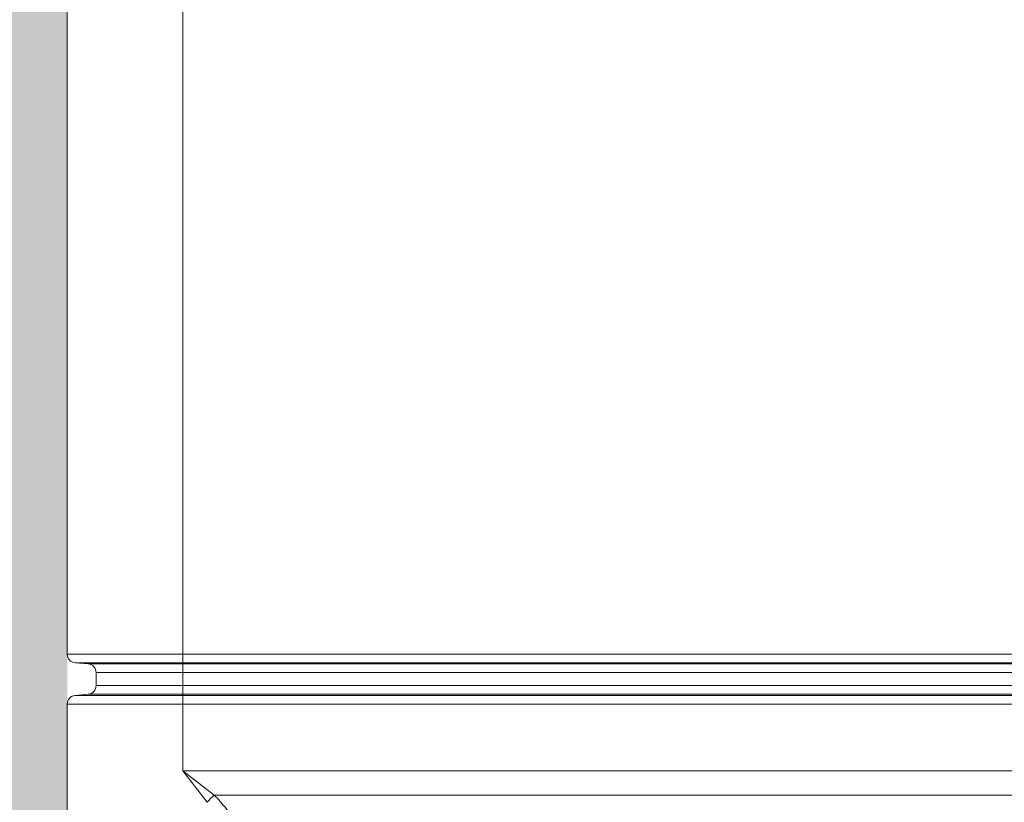
# Model space of a CAD drawing. Units: millimetres. Extents: x 428 to 6066, y -4197 to -194.
# Drawn here: x 2930 to 3100, y -3704 to -3569 of the extents above; entities that cross this region are included whole.
import ezdxf

# ---------------------------------------------------------------- set-up
doc = ezdxf.new("R2010")
doc.units = ezdxf.units.MM
doc.linetypes.add('SLD-SOLID', pattern=[0])
doc.layers.add('ACO CONCRETE', color=253, linetype='SLD-SOLID')
doc.layers.add('ACO_DRAINAGE', color=7, linetype='Continuous')

# ---------------------------------------------------------------- blocks, each defined once
blk = doc.blocks.new('ACO - 44314 44315 44316 44317 - FRONT')
at = {"layer": 'ACO_DRAINAGE', "linetype": 'SLD-SOLID', "lineweight": 0}
for p, q in [((-290.0000000000014, 162.2493833962849), (-290.0000000000014, 284.4049094831735)), ((-269.9999999999995, 284.4049094831735), (-269.9999999999995, 162.2493833962853)), ((-290.0000000000014, 162.2493833962849), (-269.9999999999995, 162.2493833962853)), ((-269.9999999999995, 162.2493833962853), (270.0000000000005, 162.2493833962853)), ((-269.9999999999995, 162.2493833962853), (-270, 160.7550913491473)), ((-270, 160.7550913491473), (-288.6307336141226, 160.7550913491473)), ((-288.6307336141226, 160.7550913491473), (-286.3692663858792, 160.5572386037402)), ((-286.3692663858792, 160.5572386037402), (-270, 160.5572386037406)), ((270.0000000000005, 160.7550913491473), (-270, 160.7550913491473)), ((-270, 160.7550913491473), (-270, 160.5572386037406)), ((-270, 160.5572386037406), (270.0000000000005, 160.5572386037406)), ((-270, 159.0629465566035), (-270, 160.5572386037406)), ((-270, 159.0629465566035), (-285.0000000000009, 159.062946556603)), ((-285.0000000000009, 159.062946556603), (-285.0000000000009, 156.8119400786554)), ((270.0000000000005, 159.0629465566035), (-270, 159.0629465566035)), ((-270, 159.0629465566035), (-270, 156.8119400786554)), ((-285.0000000000009, 156.8119400786554), (-270, 156.8119400786554)), ((-270, 155.3176480315178), (-270, 156.8119400786554)), ((-270, 156.8119400786554), (270.0000000000005, 156.8119400786554)), ((-286.3692663858792, 155.3176480315178), (-288.6307336141226, 155.1197952861112)), ((-288.6307336141226, 155.1197952861112), (-270, 155.1197952861112)), ((-270, 155.3176480315178), (-286.3692663858792, 155.3176480315178)), ((-270, 155.3176480315178), (-270, 155.1197952861112)), ((270.0000000000005, 155.3176480315178), (-270, 155.3176480315178)), ((-269.9999999999995, 153.6255032389736), (-270, 155.1197952861112)), ((-270, 155.1197952861112), (270.0000000000005, 155.1197952861112)), ((-290.0000000000014, 142.0693127283848), (-290.0000000000014, 153.6255032389736)), ((-269.9999999999995, 153.6255032389736), (-290.0000000000014, 153.6255032389736)), ((-269.9999999999995, 153.6255032389736), (-269.9999999999995, 142.0693127283985)), ((270.0000000000005, 153.6255032389736), (-269.9999999999995, 153.6255032389736)), ((-290, 142.0693127283848), (-290, 62.51362530868755)), ((-265.8341459472867, 136.6537024598711), (-269.9999999999995, 142.0693127283985)), ((-269.9999999999995, 142.0693127283985), (-264.5843897314812, 137.9034586756911)), ((-270, 142.0693127283985), (270.0000000000009, 142.0693127283848)), ((264.5843897314662, 137.9034586756761), (-264.5843897314926, 137.9034586756761))]:
    blk.add_line(p, q, dxfattribs=at)
for centre, radius, start, end in [((-288.5000000000009, 162.2493833962849), 1.500000000000341, 180, 264.9999999999994), ((-286.5000000000009, 159.062946556603), 1.49999999999996, 2.605510395054913e-11, 84.99999999997345), ((-286.5000000000009, 156.8119400786554), 1.500000000000172, 275.0000000000265, 0), ((-288.5000000000009, 153.6255032389736), 1.500000000000385, 95.0000000000006, 180), ((-236.9019643527013, 108.9712770812321), 40.0423251905563, 133.7354124188554, 136.2645875814581)]:
    blk.add_arc(centre, radius, start, end, dxfattribs=at)
blk.add_open_spline([(-264.5843897314926, 137.9034586756761), (-263.8333423956765, 137.1671377582143), (-263.1703896279664, 136.3775054424709), (-261.9364437789109, 134.7436244846253), (-261.3674536234876, 133.8981430467411), (-260.2909425380799, 132.1714591849473), (-259.7839253141892, 131.2899463454069), (-258.8146949391894, 129.5015583786035), (-258.3526584209399, 128.5945742650583), (-257.4634772231384, 126.7614297288455), (-257.0368750164448, 125.8361132104565), (-256.2155020573687, 123.9782257315155), (-255.8202744368173, 123.044609749028), (-254.6734959541263, 120.2327105272311), (-253.9604140589508, 118.3435447936145), (-253.2875221481499, 116.4443490770786)], degree=3, knots=[0, 0, 0, 0, 0.1250000000000009, 0.1250000000000009, 0.2500000000000018, 0.2500000000000018, 0.3750000000000027, 0.3750000000000027, 0.5000000000000036, 0.5000000000000036, 0.6250000000000044, 0.6250000000000044, 0.7500000000000053, 0.7500000000000053, 1, 1, 1, 1], dxfattribs=at)

msp = doc.modelspace()

# ---------------------------------------------------------------- hatches: boundary and pattern name
at = {"layer": 'ACO CONCRETE', "lineweight": 0}
h = msp.add_hatch(dxfattribs=at)
h.set_pattern_fill('AR-CONC', color=256, scale=0.75)
h.set_pattern_definition([(49.99999999999999, (0, 0), (136.638501747003, -11.95431415417731), [14.2875, -157.1625]), (355, (0, 0), (-26.43256606872701, 143.2926339292763), [11.43, -125.7304381275]), (100.4514447, (11.38650525000048, -0.9961901249998846), (110.205935317765, 131.3383139341463), [12.1425066, -133.5676834499999]), (46.18420000000002, (0, 38.10000000000036), (203.3092806690974, -31.53174594954536), [21.43124999999998, -235.7437499999999]), (96.63555760999994, (16.94242500000018, 35.47237500000028), (178.0531005386273, 185.5695934482911), [18.213767355, -200.35170612]), (351.1841511700001, (0, 38.10000000000036), (178.0531005487328, 185.5695934391495), [17.1449753025, -188.59479894]), (21, (19.05000000000018, 28.57499999999982), (113.7107934518494, -76.6988986403157), [14.2875, -157.1625]), (326.0000000000001, (19.05000000000018, 28.57499999999982), (46.3515212607353, 138.1409745917395), [11.43, -125.73]), (71.45144499999999, (28.52589945, 22.18342507499983), (160.0623144590371, 61.44207666442893), [12.1425066, -133.5674532]), (37.50000000000001, (0, 0), (2.316452437943862, 63.41627915486483), [0, -124.206, 0, -127.635, 0, -126.20625]), (7.499999999999999, (0, 0), (50.11474688272931, 75.13543111358963), [0, -72.77099999999999, 0, -121.3485, 0, -48.10125000000001]), (327.5, (-42.48149999999987, 0), (101.6929463751536, -4.296557994505083), [0, -47.625, 0, -148.59, 0, -197.1675]), (317.5, (-61.53150000000005, 0), (111.0968860395135, 19.06986827499977), [0, -61.91249999999999, 0, -98.679, 0, -140.0175])])
edge = h.paths.add_edge_path()
edge.add_arc((437.8354526095018, -3222.787019508592), 10.00000000000034, 180, 270.0000000000007)
edge.add_line((437.8354526095018, -3232.787019508592), (500.9599923000242, -3232.787019508592))
edge.add_arc((500.9599923000233, -3222.787019508592), 10.00000000000045, 270.0000000000036, 355.000000000003)
edge.add_line((510.9219392809418, -3223.658576936068), (512.5958620372796, -3204.525552280347))
edge.add_arc((515.5844461315546, -3204.787019508592), 3.000000000000551, 90.00000000000648, 174.9999999999488, ccw=False)
edge.add_line((515.5844461315546, -3201.787019508592), (564.6476623471353, -3201.787019508592))
edge.add_arc((564.6476623471353, -3191.787019508593), 9.99999999999909, 269.9999999999973, 355.0000000000183)
edge.add_line((574.609609328053, -3192.658576936066), (577.0368173687593, -3164.915462081115))
edge.add_arc((586.998764349677, -3165.787019508592), 9.999999999999988, 89.99999999999869, 175.0000000000002, ccw=False)
edge.add_line((586.998764349677, -3155.787019508592), (652.827865969306, -3155.787019508592))
edge.add_arc((652.8278659693087, -3163.787019508587), 7.999999999995907, 7.566630627006191, 90.0000000000187, ccw=False)
edge.add_line((660.7582051611334, -3162.733586880202), (661.7885689757331, -3170.490261887739))
edge.add_arc((667.8354526095018, -3169.687019508593), 6.099999999999541, 187.5666306270238, 352.4333693729589)
edge.add_line((673.8823362432704, -3170.490261887741), (674.9127000578706, -3162.733586880202))
edge.add_arc((682.8430392496994, -3163.787019508592), 8.00000000000097, 90.00000000000409, 172.4333693729654, ccw=False)
edge.add_line((682.8430392496984, -3155.787019508591), (687.826309446471, -3155.787019508683))
edge.add_arc((687.8289782432039, -3170.793495612903), 15.00647634153379, 0.02939732125628325, 90.01018965321992, ccw=False)
edge.add_line((702.8354526095018, -3170.785796089652), (702.8354526095018, -3250.789874696145))
edge.add_arc((722.8379700685928, -3250.784502425526), 20.00251818053269, 180.0153884842804, 270.0189797726503)
edge.add_line((722.844596093124, -3270.787019508592), (812.8263091258809, -3270.787019508591))
edge.add_arc((812.8329351504153, -3250.784502425528), 20.00251818053002, 269.9810202273377, 359.9846115157261)
edge.add_line((832.8354526095036, -3250.789874696145), (832.8354526095015, -3170.785796089652))
edge.add_arc((847.8419164083225, -3170.793485038031), 15.00646576863658, 89.98976998666222, 179.9706430336696, ccw=False)
edge.add_line((847.8445957739841, -3155.787019508592), (852.827865969306, -3155.787019508591))
edge.add_arc((852.827865969306, -3163.787019508592), 8.000000000000455, 7.566630627025177, 89.99999999999591, ccw=False)
edge.add_line((860.7582051611334, -3162.733586880202), (861.7885689757327, -3170.490261887739))
edge.add_arc((867.8354526095018, -3169.687019508592), 6.099999999999715, 187.5666306270279, 352.4333693729549)
edge.add_line((873.8823362432704, -3170.490261887741), (874.9127000578703, -3162.733586880199))
edge.add_arc((882.8430392496975, -3163.787019508591), 7.999999999999571, 89.9999999999992, 172.4333693729542, ccw=False)
edge.add_line((882.8430392496975, -3155.787019508591), (952.827865969306, -3155.787019508592))
edge.add_arc((952.827865969306, -3163.787019508591), 7.999999999999545, 7.566630627022903, 90.00000000000318, ccw=False)
edge.add_line((960.7582051611344, -3162.733586880202), (961.7885689757334, -3170.490261887739))
edge.add_arc((967.8354526095018, -3169.687019508592), 6.09999999999994, 187.5666306270276, 352.4333693729552)
edge.add_line((973.8823362432704, -3170.490261887741), (974.9127000578699, -3162.733586880202))
edge.add_arc((982.8430392496975, -3163.78701950859), 7.999999999998642, 89.99999999999591, 172.4333693729796, ccw=False)
edge.add_line((982.8430392496975, -3155.787019508591), (1052.827865969306, -3155.787019508592))
edge.add_arc((1052.827865969308, -3163.787019508591), 7.999999999999091, 7.566630627085885, 90.00000000000978, ccw=False)
edge.add_line((1060.758205161133, -3162.733586880193), (1061.788568975733, -3170.490261887739))
edge.add_arc((1067.835452609502, -3169.687019508592), 6.099999999999715, 187.5666306270279, 352.4333693729721)
edge.add_line((1073.88233624327, -3170.490261887739), (1074.91270005787, -3162.733586880202))
edge.add_arc((1082.843039249698, -3163.78701950859), 7.999999999998755, 89.99999999999682, 172.4333693729797, ccw=False)
edge.add_line((1082.843039249698, -3155.787019508591), (1152.827865969306, -3155.787019508592))
edge.add_arc((1152.827865969308, -3163.787019508589), 7.999999999997726, 7.566630627017901, 90.00000000000978, ccw=False)
edge.add_line((1160.758205161133, -3162.733586880202), (1161.788568975733, -3170.490261887739))
edge.add_arc((1167.835452609502, -3169.687019508592), 6.09999999999994, 187.5666306270276, 352.4333693729552)
edge.add_line((1173.88233624327, -3170.490261887741), (1174.91270005787, -3162.733586880202))
edge.add_arc((1182.843039249698, -3163.787019508591), 7.99999999999961, 90.00000000000159, 172.4333693729707, ccw=False)
edge.add_line((1182.843039249698, -3155.787019508592), (1252.827865969306, -3155.787019508592))
edge.add_arc((1252.827865969308, -3163.787019508588), 7.999999999996362, 7.56663062700909, 90.00000000001631, ccw=False)
edge.add_line((1260.758205161133, -3162.733586880202), (1261.788568975733, -3170.490261887739))
edge.add_arc((1267.835452609502, -3169.687019508592), 6.099999999999715, 187.5666306270279, 352.4333693729591)
edge.add_line((1273.88233624327, -3170.49026188774), (1274.91270005787, -3162.733586880202))
edge.add_arc((1282.843039249698, -3163.787019508592), 8.00000000000012, 89.99999999999841, 172.4333693729679, ccw=False)
edge.add_line((1282.843039249698, -3155.787019508592), (1352.827865969306, -3155.787019508591))
edge.add_arc((1352.827865969306, -3163.78701950859), 7.999999999998636, 7.566630627020288, 90.00000000000318, ccw=False)
edge.add_line((1360.758205161133, -3162.733586880202), (1361.788568975733, -3170.490261887739))
edge.add_arc((1367.835452609502, -3169.687019508592), 6.09999999999994, 187.5666306270276, 352.4333693729552)
edge.add_line((1373.88233624327, -3170.490261887741), (1374.91270005787, -3162.733586880202))
edge.add_arc((1382.843039249698, -3163.78701950859), 7.999999999998814, 89.99999999999022, 172.4333693729765, ccw=False)
edge.add_line((1382.843039249698, -3155.787019508592), (1452.827865969306, -3155.787019508591))
edge.add_arc((1452.827865969306, -3163.787019508592), 8.000000000000455, 7.566630627025518, 89.99999999999841, ccw=False)
edge.add_line((1460.758205161134, -3162.733586880202), (1461.788568975733, -3170.490261887739))
edge.add_arc((1467.835452609502, -3169.687019508592), 6.09999999999994, 187.5666306270276, 352.4333693729552)
edge.add_line((1473.88233624327, -3170.490261887741), (1474.91270005787, -3162.733586880202))
edge.add_arc((1482.843039249698, -3163.78701950859), 7.999999999999265, 90, 172.4333693729769, ccw=False)
edge.add_line((1482.843039249698, -3155.787019508591), (1552.827865969306, -3155.787019508592))
edge.add_line((1552.827865969306, -3155.787019508592), (1560.758205161133, -3162.733586880202))
edge.add_line((1560.758205161133, -3162.733586880202), (1561.788568975733, -3170.490261887741))
edge.add_line((1561.788568975733, -3170.490261887741), (1573.882336243271, -3170.490261887741))
edge.add_line((1573.88233624327, -3170.490261887741), (1574.91270005787, -3162.733586880202))
edge.add_line((1574.91270005787, -3162.733586880202), (1582.843039249698, -3155.787019508592))
edge.add_line((1582.843039249698, -3155.787019508592), (1652.827865969306, -3155.787019508592))
edge.add_arc((1652.827865969306, -3163.787019508592), 8, 7.566630627026086, 90.00000000000318, ccw=False)
edge.add_line((1660.758205161134, -3162.733586880202), (1661.788568975733, -3170.490261887738))
edge.add_arc((1667.835452609502, -3169.687019508591), 6.100000000000451, 187.5666306270313, 352.4333693729563)
edge.add_line((1673.882336243271, -3170.49026188774), (1674.91270005787, -3162.733586880202))
edge.add_arc((1682.843039249698, -3163.78701950859), 7.999999999998755, 89.99999999999682, 172.4333693729797, ccw=False)
edge.add_line((1682.843039249698, -3155.787019508591), (1752.827865969306, -3155.787019508592))
edge.add_arc((1752.827865969307, -3163.78701950859), 7.999999999998181, 7.5666306270273935, 90.00000000000807, ccw=False)
edge.add_line((1760.758205161133, -3162.733586880201), (1761.788568975733, -3170.490261887739))
edge.add_arc((1767.835452609502, -3169.687019508592), 6.09999999999994, 187.5666306270276, 352.4333693729552)
edge.add_line((1773.88233624327, -3170.490261887741), (1774.91270005787, -3162.733586880202))
edge.add_arc((1782.843039249698, -3163.78701950859), 7.999999999998755, 89.99999999999682, 172.4333693729797, ccw=False)
edge.add_line((1782.843039249698, -3155.787019508591), (1852.827865969305, -3155.787019508592))
edge.add_arc((1852.827865969306, -3163.787019508591), 7.999999999999091, 7.566630627020118, 90.00000000000978, ccw=False)
edge.add_line((1860.758205161133, -3162.733586880202), (1861.788568975733, -3170.490261887739))
edge.add_arc((1867.835452609503, -3169.687019508592), 6.100000000000166, 187.5666306270273, 352.4333693729808)
edge.add_line((1873.882336243271, -3170.490261887738), (1874.912700057871, -3162.733586880202))
edge.add_arc((1882.843039249698, -3163.78701950859), 7.999999999998304, 89.99999999999352, 172.4333693729793, ccw=False)
edge.add_line((1882.843039249698, -3155.787019508592), (1952.827865969305, -3155.787019508591))
edge.add_arc((1952.827865969305, -3163.787019508591), 8.000000000000455, 7.566630627021823, 89.99999999999841, ccw=False)
edge.add_line((1960.758205161133, -3162.733586880202), (1961.788568975733, -3170.490261887736))
edge.add_arc((1967.835452609503, -3169.687019508592), 6.100000000000317, 187.5666306270056, 352.4333693728564)
edge.add_line((1973.88233624327, -3170.490261887751), (1974.912700057871, -3162.733586880197))
edge.add_arc((1982.843039249698, -3163.787019508591), 7.999999999999533, 89.99999999999841, 172.4333693729377, ccw=False)
edge.add_line((1982.843039249698, -3155.787019508592), (2052.827865969306, -3155.787019508592))
edge.add_arc((2052.827865969306, -3163.787019508591), 7.999999999998636, 7.566630627020288, 90.00000000000648, ccw=False)
edge.add_line((2060.758205161133, -3162.733586880202), (2061.788568975733, -3170.490261887741))
edge.add_arc((2067.835452609503, -3169.687019508592), 6.100000000000465, 187.5666306270485, 352.4333693729509)
edge.add_line((2073.88233624327, -3170.490261887741), (2074.91270005787, -3162.733586880202))
edge.add_arc((2082.843039249699, -3163.787019508592), 8.000000000000677, 90.00000000000648, 172.433369372975, ccw=False)
edge.add_line((2082.843039249699, -3155.787019508591), (2087.826309446458, -3155.787019508682))
edge.add_arc((2087.828978243202, -3170.793495612905), 15.00647634153652, 0.029397321263218146, 90.01018965326551, ccw=False)
edge.add_line((2102.835452609503, -3170.785796089651), (2102.835452609503, -3250.789874696145))
edge.add_arc((2122.837970068593, -3250.784502425526), 20.00251818053292, 180.0153884842817, 270.0189797726519)
edge.add_line((2122.844596093124, -3270.787019508592), (2212.826309125882, -3270.787019508592))
edge.add_arc((2212.832935150414, -3250.784502425528), 20.00251818053047, 269.9810202273442, 359.9846115157261)
edge.add_line((2232.835452609503, -3250.789874696145), (2232.835452609501, -3170.785796089652))
edge.add_arc((2247.841916408324, -3170.793485038033), 15.00646576863828, 89.9897699866653, 179.9706430336626, ccw=False)
edge.add_line((2247.844595773986, -3155.787019508592), (2252.827865969307, -3155.787019508591))
edge.add_arc((2252.827865969306, -3163.787019508592), 8.000000000000455, 7.566630627025006, 89.99999999999352, ccw=False)
edge.add_line((2260.758205161133, -3162.733586880202), (2261.788568975732, -3170.490261887741))
edge.add_arc((2267.835452609503, -3169.687019508591), 6.100000000000525, 187.5666306270528, 352.4333693729473)
edge.add_line((2273.88233624327, -3170.490261887741), (2274.91270005787, -3162.733586880202))
edge.add_arc((2282.843039249696, -3163.78701950859), 7.999999999998304, 89.99999999999352, 172.4333693729793, ccw=False)
edge.add_line((2282.843039249698, -3155.787019508592), (2352.827865969306, -3155.787019508592))
edge.add_arc((2352.827865969306, -3163.78701950859), 7.999999999998636, 7.566630627026825, 90.00000000000318, ccw=False)
edge.add_line((2360.758205161133, -3162.733586880201), (2361.788568975733, -3170.490261887739))
edge.add_arc((2367.835452609503, -3169.687019508592), 6.099999999999775, 187.5666306270321, 352.4333693729515)
edge.add_line((2373.88233624327, -3170.490261887741), (2374.91270005787, -3162.733586880202))
edge.add_arc((2382.219502684571, -3163.453032722965), 7.342136402045475, 85.12824380486143, 174.3766417724585, ccw=False)
edge.add_line((2382.843039249698, -3156.137421395249), (2417.58645908745, -3155.787019508592))
edge.add_arc((2417.586459087452, -3158.787019508591), 2.999999999999091, 5.000000000027285, 90.00000000002609, ccw=False)
edge.add_line((2420.575043181725, -3158.525552280346), (2421.706593698257, -3171.459233867535))
edge.add_arc((2431.668540679177, -3170.587676440058), 10.00000000000116, 185.0000000000018, 270.9999999999965)
edge.add_line((2431.843064743549, -3180.586153391623), (2459.717804469907, -3180.099597999842))
edge.add_line((2459.717804469907, -3180.099597999842), (2459.717804469907, -3238.037393490487))
edge.add_line((2459.717804469907, -3238.037393490487), (2461.717801072442, -3240.037397543603))
edge.add_line((2461.717801072442, -3240.037397543603), (2494.976055705855, -3240.037397543603))
edge.add_arc((2494.972978569551, -3235.03739849048), 5.000000000000119, 270.0352613868566, 356.9999999999944)
edge.add_line((2499.966126243324, -3235.299078271695), (2502.338802345835, -3190.025732914621))
edge.add_arc((2507.331943330411, -3190.287394438014), 4.999992364462565, 89.99991791240461, 177.0002049211287, ccw=False)
edge.add_line((2507.331950493895, -3185.287402073556), (2532.842304485298, -3185.28739849048))
edge.add_arc((2532.842304485297, -3180.28739849048), 4.999999999999545, 269.9999999999948, 356.9999999999994)
edge.add_line((2537.83545215907, -3180.549078271695), (2539.251668282591, -3153.526053826028))
edge.add_arc((2544.244816406768, -3153.787745064892), 5.000001049446902, 90.00000479779101, 176.9998691550931, ccw=False)
edge.add_line((2544.244815988081, -3148.787744015445), (2554.499993154505, -3148.786292473488))
edge.add_line((2554.499993154506, -3148.786292473488), (2854.50000492557, -3148.785905043298))
edge.add_line((2854.50000492557, -3148.785905043298), (2863.40097349105, -3148.787019411568))
edge.add_arc((2863.400976662382, -3153.78701054098), 4.999991129412689, 11.309753154174814, 90.00003634086892, ccw=False)
edge.add_line((2868.303874411427, -3152.806446949655), (2871.01767388805, -3166.375354925805))
edge.add_arc((2873.959394055884, -3165.787049220224), 2.999970191363317, 191.3092146714392, 270.0002035340723)
edge.add_line((2873.959404712798, -3168.787019411568), (2875.040581296486, -3168.787019411568))
edge.add_arc((2875.040581296485, -3165.787019411568), 3, 270, 348.6900675259849)
edge.add_line((2877.982323323558, -3166.375367816982), (2877.982327618441, -3540.996320275158))
edge.add_arc((2883.982327618442, -3540.996320275158), 5.999999999999545, 179.9999999999957, 265.9999999999945)
edge.add_line((2883.563788775977, -3546.981704576717), (2926.744294191141, -3550.001179658509))
edge.add_line((2926.744294191139, -3550.001179658509), (2932.400866460907, -3550.396725723862))
edge.add_arc((2931.982327618443, -3556.38211002542), 5.999999999999106, -8.697043085703626e-12, 85.99999999999858, ccw=False)
edge.add_line((2937.982327618443, -3556.382110025421), (2937.982327618443, -3678.537636112309))
edge.add_line((2937.982327618442, -3678.537636112309), (2937.982327618443, -3778.273394199907))
edge.add_line((2937.982327618443, -3778.273394199907), (2937.982327618442, -3823.300644817285))
edge.add_line((2937.982327618442, -3823.300644817285), (2937.982327618443, -3830.787019508595))
edge.add_line((2937.982327618443, -3830.787019508595), (2939.252919744516, -3845.30995396508))
edge.add_arc((2945.230087933065, -3844.787019508596), 5.999999999997977, 184.999999999984, 270.000000000013)
edge.add_line((2945.230087933065, -3850.787019508594), (2966.179309283956, -3850.787019508594))
edge.add_line((2966.179309283958, -3850.787019508594), (3043.076370128224, -3850.787019508594))
edge.add_line((3043.076370128223, -3850.787019508594), (3047.631628148087, -3850.787019508595))
edge.add_arc((3047.631628148087, -3844.787019508595), 5.999999999999545, 269.9999999999956, 355.0000000000041)
edge.add_line((3053.608796336637, -3845.309953965081), (3053.764911255227, -3843.525552280352))
edge.add_arc((3056.753495349505, -3843.787019508596), 3.000000000001412, 90.0000000000087, 174.9999999999851, ccw=False)
edge.add_line((3056.753495349503, -3840.787019508594), (3399.211159887381, -3840.787019508595))
edge.add_arc((3399.211159887382, -3843.787019508595), 3, 4.999999999999886, 90, ccw=False)
edge.add_line((3402.199743981657, -3843.525552280352), (3402.355858900247, -3845.309953965081))
edge.add_arc((3408.333027088798, -3844.787019508594), 6.000000000000933, 185.0000000000077, 269.9999999999913)
edge.add_line((3408.333027088796, -3850.787019508595), (3412.888285108662, -3850.787019508594))
edge.add_line((3412.888285108662, -3850.787019508594), (3489.785345952931, -3850.787019508594))
edge.add_line((3489.785345952931, -3850.787019508594), (3510.734567303816, -3850.787019508594))
edge.add_arc((3510.734567303822, -3844.787019508595), 5.999999999999091, 269.9999999999522, 355.0000000000041)
edge.add_line((3516.711735492372, -3845.309953965081), (3517.982327618444, -3830.787019508595))
edge.add_line((3517.982327618443, -3830.787019508595), (3517.982327618443, -3823.300644817285))
edge.add_line((3517.982327618443, -3823.300644817285), (3517.982327618443, -3778.273394199906))
edge.add_line((3517.982327618443, -3778.273394199906), (3517.98232761844, -3556.382110025421))
edge.add_arc((3523.982327618442, -3556.382110025422), 6.000000000000909, 94.00000000001319, 179.9999999999913, ccw=False)
edge.add_line((3523.563788775975, -3550.396725723862), (3526.461741736351, -3550.19408111218))
edge.add_line((3526.461741736352, -3550.19408111218), (3528.75983283748, -3550.033382927923))
edge.add_line((3528.759832837481, -3550.033382927923), (3529.220361045743, -3550.001179658509))
edge.add_line((3529.220361045742, -3550.001179658509), (3571.796621766773, -3547.023957481812))
edge.add_arc((3571.934195546988, -3540.977360548), 6.048161788922021, 268.6966160738007, 359.8203893738393)
edge.add_line((3577.98232761844, -3540.996320275158), (3577.98232761844, -3520.787019508594))
edge.add_line((3577.98232761844, -3520.787019508594), (3577.98232761844, -3518.1201035206))
edge.add_arc((3580.924069645513, -3517.531755115186), 2.999999999999113, 191.30993247401, 270.0000000000173)
edge.add_line((3580.924069645513, -3520.531755115185), (3582.005246229201, -3520.531755115185))
edge.add_arc((3582.005246229202, -3517.531755115185), 3, 270, 348.6900675259764)
edge.add_line((3584.946988256275, -3518.1201035206), (3587.660774072496, -3504.551174439493))
edge.add_arc((3592.563677450953, -3505.531755115188), 5.000000000003041, 90.00000000001558, 168.6900675259348, ccw=False)
edge.add_line((3592.563677450951, -3500.531755115185), (3901.4646579374, -3500.531755115527))
edge.add_line((3901.4646579374, -3500.531755115527), (3910.770870537069, -3500.531755115507))
edge.add_arc((3910.770870537068, -3506.531755115506), 5.999999999999545, 2.9999999999969873, 90, ccw=False)
edge.add_line((3916.762647745596, -3506.217739378049), (3918.315387079724, -3535.845770852965))
edge.add_arc((3924.307164288251, -3535.531755115507), 5.999999999999898, 183.0000000000056, 270)
edge.add_line((3924.307164288251, -3541.531755115507), (3947.919589487674, -3541.531755115507))
edge.add_arc((3947.919589487676, -3547.531755115506), 5.999999999999545, 3.000000000001478, 90.00000000001302, ccw=False)
edge.add_line((3953.911366696202, -3547.217739378048), (3956.184712995471, -3590.595770852985))
edge.add_arc((3962.176490203998, -3590.281755115507), 6.000000000000036, 183.0000000001969, 270)
edge.add_line((3962.176490203998, -3596.281755115507), (3996.147026677685, -3596.281755115507))
edge.add_line((3996.147026677685, -3596.281755115507), (3998.147026677685, -3594.281755115507))
edge.add_line((3998.147026677685, -3594.281755115507), (3998.147026677685, -3584.787019508598))
edge.add_line((3998.147026677685, -3584.787019508598), (4029.309252685994, -3584.787019508598))
edge.add_arc((4029.309252685995, -3574.787019508598), 10, 270, 355.0000000000029)
edge.add_line((4039.271199666911, -3575.658576936074), (4040.945122423248, -3556.525552280357))
edge.add_arc((4043.933706517524, -3556.787019508599), 3.000000000000348, 89.99999999999142, 175.0000000000182, ccw=False)
edge.add_line((4043.933706517524, -3553.787019508598), (4092.996922733105, -3553.7870195086))
edge.add_arc((4092.996922733104, -3543.787019508599), 10.00000000000091, 270.0000000000052, 354.9999999999982)
edge.add_line((4102.958869714023, -3544.658576936076), (4105.386077754729, -3516.915462081122))
edge.add_arc((4115.348024735646, -3517.787019508598), 10.00000000000021, 90, 175.0000000000003, ccw=False)
edge.add_line((4115.348024735646, -3507.787019508598), (4181.177126355275, -3507.787019508599))
edge.add_arc((4181.177126355276, -3515.787019508597), 7.999999999998636, 7.566630627017503, 90.00000000000648, ccw=False)
edge.add_line((4189.107465547102, -3514.73358688021), (4190.137829361701, -3522.490261887748))
edge.add_arc((4196.184712995471, -3521.687019508599), 6.100000000000856, 187.5666306270437, 352.4333693729563)
edge.add_line((4202.231596629241, -3522.490261887748), (4203.26196044384, -3514.733586880209))
edge.add_arc((4211.192299635668, -3515.787019508599), 8.000000000000346, 90, 172.4333693729681, ccw=False)
edge.add_line((4211.192299635668, -3507.787019508599), (4216.175569831, -3507.787019508598))
edge.add_arc((4216.177815024905, -3522.793919287192), 15.00689994654643, 0.029402434015480594, 90.00857206590803, ccw=False)
edge.add_line((4231.184712995473, -3522.786218207465), (4231.184712995472, -3602.789874696152))
edge.add_arc((4251.18723045456, -3602.784502425535), 20.00251818052973, 180.0153884842752, 270.0189797726597)
edge.add_line((4251.193856479094, -3622.787019508599), (4341.175569511851, -3622.787019508598))
edge.add_arc((4341.182195536385, -3602.784502425536), 20.00251818052956, 269.9810202273403, 359.9846115157274)
edge.add_line((4361.184712995473, -3602.789874696152), (4361.184712995472, -3522.786218207465))
edge.add_arc((4376.191600997419, -3522.793909311963), 15.00688997281249, 89.991389868503, 179.9706356315253, ccw=False)
edge.add_line((4376.193856159956, -3507.787019508598), (4381.177126355275, -3507.787019508519))
edge.add_arc((4381.177126355124, -3515.787019508681), 8.00000000016189, 7.566630627463326, 89.99999999891219, ccw=False)
edge.add_line((4389.107465547104, -3514.73358688021), (4390.137829361704, -3522.490261887751))
edge.add_arc((4396.184712995471, -3521.687019508599), 6.099999999999532, 187.5666306270799, 352.4333693729213)
edge.add_line((4402.231596629241, -3522.490261887751), (4403.261960443841, -3514.733586880209))
edge.add_arc((4411.192299635666, -3515.787019508596), 7.999999999997282, 89.99999999998698, 172.4333693729849, ccw=False)
edge.add_line((4411.192299635666, -3507.787019508598), (4481.177126355275, -3507.787019508598))
edge.add_arc((4481.177126355276, -3515.787019508596), 7.999999999997726, 7.566630627015115, 90.00000000001302, ccw=False)
edge.add_line((4489.107465547102, -3514.733586880209), (4490.137829361702, -3522.490261887748))
edge.add_arc((4496.184712995471, -3521.687019508599), 6.100000000000014, 187.5666306270491, 352.4333693728905)
edge.add_line((4502.231596629239, -3522.490261887755), (4503.261960443839, -3514.733586880211))
edge.add_arc((4511.192299635666, -3515.787019508599), 8.000000000000107, 90, 172.433369372981, ccw=False)
edge.add_line((4511.192299635666, -3507.787019508599), (4581.177126355275, -3507.787019508599))
edge.add_arc((4581.177126355276, -3515.787019508597), 7.999999999997726, 7.566630627015115, 90.00000000001302, ccw=False)
edge.add_line((4589.107465547102, -3514.73358688021), (4590.137829361702, -3522.490261887746))
edge.add_arc((4596.184712995473, -3521.6870195086), 6.100000000000557, 187.5666306270226, 352.4333693728979)
edge.add_line((4602.231596629239, -3522.490261887755), (4603.26196044384, -3514.73358688021))
edge.add_arc((4611.192299635666, -3515.787019508597), 7.999999999998244, 89.99999999999352, 172.4333693729826, ccw=False)
edge.add_line((4611.192299635666, -3507.787019508599), (4681.177126355275, -3507.787019508599))
edge.add_arc((4681.177126355276, -3515.787019508598), 7.999999999999091, 7.566630627056213, 90.00000000000648, ccw=False)
edge.add_line((4689.107465547102, -3514.733586880205), (4690.137829361702, -3522.490261887746))
edge.add_arc((4696.184712995471, -3521.687019508599), 6.099999999999775, 187.5666306270321, 352.4333693729594)
edge.add_line((4702.231596629241, -3522.490261887747), (4703.261960443841, -3514.73358688021))
edge.add_arc((4711.19229963567, -3515.7870195086), 8.000000000001249, 90.00000000000648, 172.4333693729689, ccw=False)
edge.add_line((4711.192299635668, -3507.787019508598), (4781.177126355276, -3507.787019508598))
edge.add_arc((4781.177126355276, -3515.787019508597), 7.999999999998636, 7.566630627020686, 90.00000000000648, ccw=False)
edge.add_line((4789.107465547102, -3514.733586880209), (4790.137829361703, -3522.490261887748))
edge.add_arc((4796.184712995473, -3521.687019508599), 6.100000000000915, 187.566630627048, 352.4333693729763)
edge.add_line((4802.231596629241, -3522.490261887745), (4803.261960443839, -3514.733586880209))
edge.add_arc((4811.192299635666, -3515.787019508597), 7.999999999997343, 89.99999999998039, 172.4333693729817, ccw=False)
edge.add_line((4811.192299635668, -3507.787019508598), (4881.177126355276, -3507.787019508598))
edge.add_arc((4881.177126355275, -3515.787019508599), 8.000000000000455, 7.566630627024722, 89.99999999999352, ccw=False)
edge.add_line((4889.107465547104, -3514.73358688021), (4890.137829361703, -3522.490261887746))
edge.add_arc((4896.184712995471, -3521.687019508599), 6.099999999999715, 187.5666306270279, 352.4333693729732)
edge.add_line((4902.231596629241, -3522.490261887746), (4903.26196044384, -3514.733586880209))
edge.add_arc((4911.192299635666, -3515.787019508597), 7.999999999997343, 89.99999999998039, 172.4333693729817, ccw=False)
edge.add_line((4911.192299635668, -3507.787019508598), (4981.177126355276, -3507.787019508598))
edge.add_arc((4981.177126355275, -3515.787019508599), 8.000000000000455, 7.566630627024722, 89.99999999999352, ccw=False)
edge.add_line((4989.107465547104, -3514.73358688021), (4990.137829361703, -3522.490261887746))
edge.add_arc((4996.184712995471, -3521.687019508599), 6.099999999999775, 187.5666306270321, 352.4333693729774)
edge.add_line((5002.231596629241, -3522.490261887745), (5003.26196044384, -3514.733586880209))
edge.add_arc((5011.192299635666, -3515.787019508596), 7.999999999997282, 89.99999999998698, 172.4333693729849, ccw=False)
edge.add_line((5011.192299635666, -3507.787019508598), (5081.177126355275, -3507.787019508598))
edge.add_arc((5081.177126355275, -3515.787019508599), 8.000000000000455, 7.566630627024722, 89.99999999999352, ccw=False)
edge.add_line((5089.107465547104, -3514.73358688021), (5090.137829361703, -3522.490261887748))
edge.add_arc((5096.184712995471, -3521.687019508599), 6.100000000000014, 187.5666306270491, 352.4333693729774)
edge.add_line((5102.231596629241, -3522.490261887745), (5103.26196044384, -3514.733586880209))
edge.add_arc((5111.192299635666, -3515.787019508596), 7.999999999997282, 89.99999999998698, 172.4333693729849, ccw=False)
edge.add_line((5111.192299635666, -3507.787019508598), (5181.177126355275, -3507.787019508598))
edge.add_arc((5181.177126355276, -3515.787019508597), 7.999999999998636, 7.566630627020686, 90.00000000000648, ccw=False)
edge.add_line((5189.107465547102, -3514.733586880209), (5190.137829361702, -3522.490261887746))
edge.add_arc((5196.184712995471, -3521.6870195086), 6.099999999999655, 187.5666306270237, 352.4333693729594)
edge.add_line((5202.231596629241, -3522.490261887748), (5203.261960443841, -3514.733586880209))
edge.add_arc((5211.192299635666, -3515.787019508595), 7.999999999996201, 89.99999999998698, 172.4333693729937, ccw=False)
edge.add_line((5211.192299635666, -3507.787019508598), (5281.177126355274, -3507.787019508599))
edge.add_arc((5281.177126355276, -3515.787019508597), 7.999999999998181, 7.566630627018412, 90.00000000001961, ccw=False)
edge.add_line((5289.107465547102, -3514.73358688021), (5290.137829361703, -3522.490261887747))
edge.add_arc((5296.184712995471, -3521.687019508599), 6.099999999998873, 187.5666306270333, 352.4333693729848)
edge.add_line((5302.231596629241, -3522.490261887745), (5303.261960443841, -3514.733586880209))
edge.add_arc((5311.192299635668, -3515.787019508597), 7.999999999999265, 90, 172.4333693729769, ccw=False)
edge.add_line((5311.192299635668, -3507.787019508598), (5381.177126355275, -3507.787019508598))
edge.add_arc((5381.177126355276, -3515.787019508597), 7.999999999998181, 7.566630627018412, 90.00000000001961, ccw=False)
edge.add_line((5389.107465547102, -3514.733586880209), (5390.137829361703, -3522.490261887748))
edge.add_arc((5396.184712995473, -3521.687019508599), 6.100000000000014, 187.5666306270491, 352.4333693729509)
edge.add_line((5402.231596629241, -3522.490261887748), (5403.261960443841, -3514.733586880209))
edge.add_arc((5411.192299635668, -3515.787019508597), 7.999999999999265, 90, 172.4333693729769, ccw=False)
edge.add_line((5411.192299635668, -3507.787019508598), (5481.177126355276, -3507.787019508598))
edge.add_arc((5481.177126355276, -3515.787019508597), 7.999999999998636, 7.56663062701341, 90.00000000000648, ccw=False)
edge.add_line((5489.107465547104, -3514.73358688021), (5490.137829361704, -3522.490261887748))
edge.add_arc((5496.184712995473, -3521.687019508599), 6.100000000000014, 187.5666306270491, 352.4333693729678)
edge.add_line((5502.231596629241, -3522.490261887746), (5503.26196044384, -3514.73358688021))
edge.add_arc((5511.19229963567, -3515.7870195086), 8.000000000001249, 90.00000000000648, 172.4333693729689, ccw=False)
edge.add_line((5511.192299635668, -3507.787019508598), (5581.177126355276, -3507.787019508598))
edge.add_arc((5581.177126355276, -3515.787019508596), 7.999999999997726, 7.566630627015115, 90.00000000001302, ccw=False)
edge.add_line((5589.107465547102, -3514.733586880209), (5590.137829361702, -3522.490261887746))
edge.add_arc((5596.184712995471, -3521.6870195086), 6.099999999999655, 187.5666306270237, 352.4333693729594)
edge.add_line((5602.231596629241, -3522.490261887748), (5603.261960443841, -3514.73358688021))
edge.add_arc((5611.19229963567, -3515.7870195086), 8.000000000001249, 90.00000000001302, 172.4333693729689, ccw=False)
edge.add_line((5611.192299635666, -3507.787019508598), (5616.175569830988, -3507.787019508598))
edge.add_arc((5616.357831857023, -3522.61378310395), 14.82788380580919, -0.666313986457908, 90.70428848641859, ccw=False)
edge.add_line((5631.184712995471, -3522.786218207465), (5631.184712995472, -3602.789874696153))
edge.add_arc((5651.187230454561, -3602.784502425535), 20.00251818053155, 180.0153884842778, 270.0189797726519)
edge.add_line((5651.193856479094, -3622.787019508599), (5741.175569511852, -3622.787019508599))
edge.add_arc((5741.182196372049, -3602.784503261702), 20.00251734464112, 269.981017832848, 359.9846139102215)
edge.add_line((5761.184712995473, -3602.789874696152), (5761.184712995472, -3522.786218207465))
edge.add_arc((5776.012792008587, -3522.614981772809), 14.82906770959601, 89.30039637757272, 180.661629122468, ccw=False)
edge.add_line((5776.193856159953, -3507.787019508598), (5781.177126355275, -3507.787019508598))
edge.add_arc((5781.177126355276, -3515.787019508596), 7.999999999997726, 7.566630627015115, 90.00000000001302, ccw=False)
edge.add_line((5789.107465547102, -3514.733586880209), (5790.137829361702, -3522.490261887748))
edge.add_arc((5796.184712995471, -3521.6870195086), 6.099999999999894, 187.5666306270406, 352.4333693729594)
edge.add_line((5802.231596629241, -3522.490261887748), (5803.261960443841, -3514.733586880209))
edge.add_arc((5811.192299635666, -3515.787019508595), 7.999999999996201, 89.99999999998698, 172.4333693729937, ccw=False)
edge.add_line((5811.192299635666, -3507.787019508598), (5881.177126355275, -3507.787019508598))
edge.add_arc((5881.177126355276, -3515.787019508598), 7.999999999999545, 7.566630627018981, 90, ccw=False)
edge.add_line((5889.107465547104, -3514.73358688021), (5890.137829361703, -3522.490261887748))
edge.add_arc((5896.184712995471, -3521.6870195086), 6.099999999999894, 187.5666306270406, 352.4333693729763)
edge.add_line((5902.231596629241, -3522.490261887746), (5903.261960443841, -3514.733586880209))
edge.add_arc((5911.192299635668, -3515.787019508597), 7.999999999999265, 90, 172.4333693729769, ccw=False)
edge.add_line((5911.192299635668, -3507.787019508598), (5945.935719473419, -3507.787019508598))
edge.add_arc((5945.935719473418, -3510.787019508598), 3, 4.999999999991189, 90, ccw=False)
edge.add_line((5948.924303567695, -3510.525552280356), (5950.055854084228, -3523.459233867542))
edge.add_arc((5960.017801065143, -3522.587676440066), 9.999999999999268, 184.9999999999975, 271.000000000007)
edge.add_line((5960.192325129517, -3532.58615339163), (6050.397202890479, -3531.01162139347))
edge.add_line((6050.397202890479, -3531.01162139347), (6061.838537130373, -3527.943555655391))
edge.add_arc((6060.184712995471, -3522.17598547976), 6.000000000001093, 285.999999999994, 359.999999999987)
edge.add_line((6066.184712995473, -3522.175985479761), (6066.186364860638, -3707.788530143508))
edge.add_line((6066.186364860638, -3707.788530143508), (3776.420452704918, -3707.808907993246))
edge.add_line((3776.420452704917, -3707.808907993246), (3776.471715883109, -4050.787019508594))
edge.add_line((3776.471715883108, -4050.787019508594), (2677.982327618441, -4050.787019508595))
edge.add_line((2677.982327618442, -4050.787019508595), (2677.982327618442, -3355.787019508591))
edge.add_line((2677.982327618442, -3355.787019508591), (427.8354526095004, -3355.787019508591))
edge.add_line((427.8354526095009, -3355.787019508591), (427.8354526095013, -3222.787019508592))

# ---------------------------------------------------------------- block references
at = {"layer": 'ACO_DRAINAGE', "lineweight": 0}
msp.add_blockref('ACO - 44314 44315 44316 44317 - FRONT', (3227.982327618443, -3840.787019508594), dxfattribs=at)

doc.saveas('drawing.dxf')
